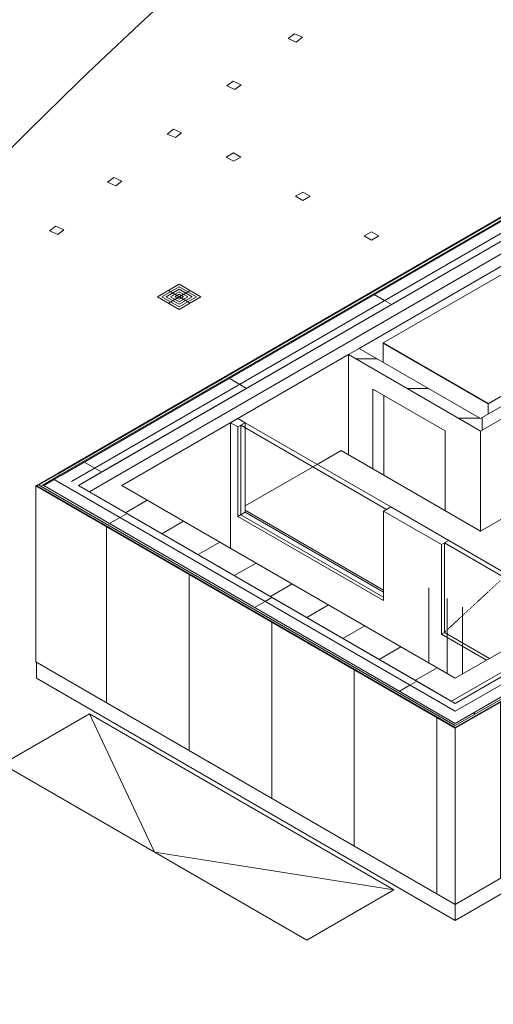
# Model space of a CAD drawing. Units: millimetres. Extents: x -25947 to 573885, y -146990 to 17138.
# Drawn here: x 313957 to 318580, y -59001 to -49404 of the extents above; entities that cross this region are included whole.
import ezdxf

# ---------------------------------------------------------------- set-up
doc = ezdxf.new("R2010")
doc.units = ezdxf.units.MM
doc.linetypes.add('Hidden', pattern=[1.6, 0.6, -1])
for name, color, linetype, lineweight in [('A-DOORSYM', 1, 'Continuous', 5), ('A-FLORSTM', 2, 'Continuous', 5), ('A-WALL', 2, 'Continuous', 5), ('AKJT_flugtveje', 131, 'Continuous', 5), ('C-PKNGCTM', 1, 'Continuous', 5), ('F-AFFFEQM', 6, 'Continuous', 5), ('L402---', 50, 'Continuous', 35), ('L403---', 7, 'Continuous', 35), ('ML-04-0001_dwg', 7, 'Continuous', 5), ('MR11_SP_99_1_CO_Sporplan_24062011_1-2000_dwg', 251, 'Continuous', 5), ('P-SANRFIM', 6, 'Continuous', 5), ('Pipes', 7, 'Continuous', 5), ('SHL TRACK_20110627 TSO', 84, 'Continuous', 25)]:
    doc.layers.add(name, color=color, linetype=linetype, lineweight=lineweight)
pattern_1 = [(30, (254527.62, -256908.6), (-353.55307, 204.12388), [])]
pattern_2 = [(330, (-277993, -85546.2), (1414.214, 816.497), [])]
pattern_3 = [(150, (-282086.4, -87787.9), (-1414.214, -816.497), [])]
pattern_4 = [(0, (254527.6, -256908.6), (4064, 586.588), [335.28, -2712.72, 335.28, -2712.72, -16256]), (0, (254527.6, -256908.6), (4064, 586.588), [-6096, 335.28, -5760.72, 335.28, -2712.72, -7112]), (0, (254527.6, -256908.6), (4064, 586.588), [-15240, 335.28, -1696.72, 335.28, -4744.72]), (135, (256051.6, -256615.3), (-2911.882, 1738.7056), [237.079, -1918.183, 237.079, -1918.183]), (135, (256051.6, -256615.3), (-2911.882, 1738.7056), [-4310.523, 237.079, -4073.444, 237.079]), (135, (256051.6, -256615.3), (-2911.882, 1738.7056), [-10776.307, 237.079, -1199.762, 237.079]), (225, (256559.6, -255442.1), (-1152.118, -2325.2945), [237.079, -1918.183, 237.079, -1918.183]), (225, (256559.6, -255442.1), (-1152.118, -2325.2945), [-4310.523, 237.079, -4073.444, 237.079]), (225, (256559.6, -255442.1), (-1152.118, -2325.2945), [-10776.307, 237.079, -1199.762, 237.079])]
pattern_5 = [(30, (-283620.4, 68834.3), (-1414.214, 816.497), [])]

# ---------------------------------------------------------------- blocks, each defined once
blk = doc.blocks.new('Structure_UMS_rvt-2-A-00-2000 - Niveau 0 - Axo')
at = {"layer": 'A-WALL', "lineweight": 9}
h = blk.add_hatch(dxfattribs=at)
h.set_pattern_fill('FP_441', color=10, style=0, pattern_type=2)
h.set_pattern_definition(pattern_1)
h.paths.add_polyline_path([(-43388.1, -53944.6), (-36387.7, -49903), (-36599.8, -49780.5), (-43600.2, -53822.2)], flags=0)
h = blk.add_hatch(dxfattribs=at)
h.set_pattern_fill('FP_441', color=10, style=0, pattern_type=2)
h.set_pattern_definition(pattern_1)
h.paths.add_polyline_path([(-40135.4, -56067.5), (-32922.9, -51903.4), (-33135, -51780.9), (-40347.5, -55945), (-40290.5, -55978)], flags=0)
h = blk.add_hatch(dxfattribs=at)
h.set_pattern_fill('FP_460', color=10, angle=180, style=0, pattern_type=2)
h.set_pattern_definition([(90, (-214528.4, 199113.2), (-500, -2e-12), [])])
h.paths.add_polyline_path([(-39887.9, -53413.9), (-37830.2, -52225.9), (-37936.3, -52164.7), (-39994, -53352.7)], flags=0)
h = blk.add_hatch(dxfattribs=at)
h.set_pattern_fill('FP_461', color=10, angle=-180, style=0, pattern_type=2)
h.set_pattern_definition([(360, (-212801.3, 199304.07), (3e-11, 288.675), [])])
h.paths.add_polyline_path([(-39994, -53352.7), (-39887.9, -53291.4), (-41072.3, -52607.6), (-41178.4, -52668.9), (-40318.7, -53165.2)], flags=0)
h = blk.add_hatch(dxfattribs=at)
h.set_pattern_fill('FP_441', color=10, style=0, pattern_type=2)
h.set_pattern_definition(pattern_1)
h.paths.add_polyline_path([(-40347.5, -55945), (-40135.4, -55822.6), (-43600.2, -53822.2), (-43812.3, -53944.6), (-42728.4, -54570.4)], flags=0)
at = {"layer": 'A-WALL', "color": 10, "lineweight": 9}
for p, q in [((-36599.8, -49780.5), (-43600.2, -53822.2)), ((-41072.3, -52607.6), (-39120.7, -51480.8)), ((-33135, -51780.9), (-40135.4, -55822.6)), ((-40135.4, -56067.5), (-32922.9, -51903.4)), ((-37936.3, -52164.7), (-39887.9, -53291.4)), ((-39887.9, -53413.9), (-37830.2, -52225.9)), ((-43388.1, -53944.6), (-41178.4, -52668.9)), ((-41072.3, -52607.6), (-41178.4, -52668.9)), ((-41178.4, -52668.9), (-39994, -53352.7)), ((-41178.4, -52668.9), (-41178.4, -53643.4)), ((-39887.9, -53291.4), (-41072.3, -52607.6)), ((-40939.7, -53781.1), (-40939.7, -53003.9)), ((-40939.7, -53003.9), (-40232.6, -53412.1)), ((-40833.6, -53065.1), (-40833.6, -53842.4)), ((-39994, -53352.7), (-39887.9, -53413.9)), ((-40232.6, -53412.1), (-40232.6, -54189.4)), ((-39887.9, -53413.9), (-39887.9, -54388.4)), ((-43600.2, -53822.2), (-43812.3, -53944.6)), ((-43812.3, -53944.6), (-40347.5, -55945)), ((-40135.4, -55822.6), (-43388.1, -53944.6)), ((-40347.5, -55945), (-40135.4, -56067.5))]:
    blk.add_line(p, q, dxfattribs=at)
blk = doc.blocks.new('100509Varme_UMS_rvt-2-A-00-2000 - Niveau 0 - Axo')
at = {"layer": 'Pipes', "color": 10, "lineweight": 9}
for p, q in [((-40392, -54942), (-40392, -55674.4)), ((-40215.3, -55044), (-40215.3, -55776.4)), ((-40064.6, -55781.7), (-40064.6, -55128.9))]:
    blk.add_line(p, q, dxfattribs=at)
blk = doc.blocks.new('M_Floor Drain - Rectangular - 300 mmx300 mm Strainer - 110 mm Drain-1369825-A-00-2000 - Niveau 0 - Axo')
at = {"layer": 'P-SANRFIM', "color": 10, "lineweight": 9}
for p, q in [((37010, -27532.3), (36797.8, -27654.7)), ((37222.1, -27654.7), (37010, -27532.3)), ((36840.3, -27654.7), (37010, -27556.8)), ((36882.7, -27654.7), (37010, -27581.3)), ((37116, -27593.5), (36903.9, -27716)), ((36903.9, -27593.5), (37116, -27716)), ((36925.1, -27654.7), (37010, -27605.7)), ((36967.5, -27654.7), (37010, -27630.2)), ((37010, -27556.8), (37179.7, -27654.7)), ((37010, -27581.3), (37137.2, -27654.7)), ((37010, -27605.7), (37094.8, -27654.7)), ((37010, -27630.2), (37052.4, -27654.7)), ((36797.8, -27654.7), (37010, -27777.2)), ((37010, -27752.7), (36840.3, -27654.7)), ((37010, -27728.2), (36882.7, -27654.7)), ((37010, -27703.7), (36925.1, -27654.7)), ((37010, -27679.2), (36967.5, -27654.7)), ((37052.4, -27654.7), (37010, -27679.2)), ((37094.8, -27654.7), (37010, -27703.7)), ((37137.2, -27654.7), (37010, -27728.2)), ((37179.7, -27654.7), (37010, -27752.7)), ((37010, -27777.2), (37222.1, -27654.7))]:
    blk.add_line(p, q, dxfattribs=at)
blk = doc.blocks.new('Plumbing100509_UMS_rvt-2-A-00-2000 - Niveau 0 - Axo')
at = {"color": 10, "lineweight": 9}
blk.add_blockref('M_Floor Drain - Rectangular - 300 mmx300 mm Strainer - 110 mm Drain-1369825-A-00-2000 - Niveau 0 - Axo', (-79839.5, -24450), dxfattribs=at)
blk = doc.blocks.new('Arch_Shell_UMS_rvt-2-A-00-2000 - Niveau 0 - Axo')
at = {"layer": 'A-WALL'}
h = blk.add_hatch(dxfattribs=at)
h.set_pattern_fill('FP_521', angle=-120, style=0, pattern_type=2)
h.set_pattern_definition(pattern_2)
h.paths.add_polyline_path([(-43879.5, -53905.8), (-36454.9, -49619.2), (-36557.4, -49560), (-43982, -53846.6)], flags=0)
h = blk.add_hatch(dxfattribs=at)
h.set_pattern_fill('FP_521', angle=-120, style=0, pattern_type=2)
h.set_pattern_definition(pattern_2)
h.paths.add_polyline_path([(-43812.3, -53944.6), (-36387.7, -49658), (-36454.9, -49619.2), (-43879.5, -53905.8)], flags=0)
h = blk.add_hatch(dxfattribs=at)
h.set_pattern_fill('FP_523', angle=240, style=0, pattern_type=2)
h.set_pattern_definition(pattern_3)
h.paths.add_polyline_path([(-40135.4, -56145.1), (-32643.6, -51819.7), (-32710.8, -51780.9), (-40135.4, -56067.5)], flags=0)
h = blk.add_hatch(dxfattribs=at)
h.set_pattern_fill('FP_436', style=0, pattern_type=2)
h.set_pattern_definition(pattern_4)
h.paths.add_polyline_path([(-40135.4, -56283.9), (-32353.7, -51791.1), (-32371.3, -51780.9), (-40135.4, -56263.5)], flags=0)
h = blk.add_hatch(dxfattribs=at)
h.set_pattern_fill('FP_523', angle=240, style=0, pattern_type=2)
h.set_pattern_definition(pattern_3)
h.paths.add_polyline_path([(-40135.4, -56263.5), (-32473.9, -51840.1), (-32576.4, -51780.9), (-40135.4, -56145.1)], flags=0)
h = blk.add_hatch(dxfattribs=at)
h.set_pattern_fill('FP_524', style=0, pattern_type=2)
h.set_pattern_definition([(210, (220303.3, -200412.3), (-0.0005, -2090.231), []), (270, (220303.3, -200412.3), (806.102, 465.403), [])])
h.paths.add_polyline_path([(-40135.4, -58026.8), (-35303.7, -55237.2), (-35303.7, -53677.7), (-34306.7, -53102.1), (-34306.7, -54661.6), (-32500, -53618.5), (-32500, -51902.6), (-40135.4, -56310.8), (-40135.4, -57637.6)], flags=0)
h = blk.add_hatch(dxfattribs=at)
h.set_pattern_fill('FP_552', angle=-150, style=0, pattern_type=2)
h.set_pattern_definition(pattern_5)
h.paths.add_polyline_path([(-40135.4, -56263.5), (-40135.4, -56145.1), (-44049.2, -53885.4), (-44151.7, -53944.6), (-40318.7, -56157.7)], flags=0)
h = blk.add_hatch(dxfattribs=at)
h.set_pattern_fill('FP_552', angle=-150, style=0, pattern_type=2)
h.set_pattern_definition(pattern_5)
h.paths.add_polyline_path([(-40135.4, -56145.1), (-40135.4, -56067.5), (-43982, -53846.6), (-44049.2, -53885.4), (-40318.7, -56039.3)], flags=0)
h = blk.add_hatch(dxfattribs=at)
h.set_pattern_fill('FP_554', style=0, pattern_type=2)
h.set_pattern_definition([(150, (212429, -204008.2), (0.0005, -2090.231), []), (270, (212429, -204008.2), (806.102, -465.403), [])])
h.paths.add_polyline_path([(-40135.4, -58026.8), (-40135.4, -56310.8), (-44228.8, -53947.5), (-44228.8, -55663.4), (-40318.7, -57921)], flags=0)
h = blk.add_hatch(dxfattribs=at)
h.set_pattern_fill('FP_436', style=0, pattern_type=2)
h.set_pattern_definition(pattern_4)
h.paths.add_polyline_path([(-40135.4, -56283.9), (-40135.4, -56263.5), (-44151.7, -53944.6), (-44178.6, -53949.5), (-40318.7, -56178.1)], flags=0)
h = blk.add_hatch(dxfattribs=at)
h.set_pattern_fill('FP_553', angle=-180, style=0, pattern_type=2)
h.set_pattern_definition([(7e-12, (-211205.3, 201422.5), (-1e-10, 1154.701), []), (90, (-211205.3, 201422.5), (-2000, -2e-10), [])])
h.paths.add_polyline_path([(-40135.4, -56310.8), (-40135.4, -56304.3), (-40318.7, -56205)], flags=0)
at = {"layer": 'A-WALL', "color": 7}
for p, q in [((-36593.5, -49539.2), (-44018.1, -53825.8)), ((-36587.8, -49542.5), (-44012.4, -53829.1)), ((-36566.6, -49554.7), (-43991.2, -53841.3)), ((-36557.4, -49560), (-43982, -53846.6)), ((-36454.9, -49619.2), (-43879.5, -53905.8)), ((-43812.3, -53944.6), (-36387.7, -49658)), ((-32710.8, -51780.9), (-40135.4, -56067.5)), ((-40135.4, -56145.1), (-32643.6, -51819.7)), ((-40135.4, -56263.5), (-32541.1, -51878.9)), ((-40135.4, -56283.9), (-32523.4, -51889.1)), ((-40135.4, -56304.3), (-32505.7, -51899.3)), ((-40135.4, -56310.8), (-32500, -51902.6)), ((-44018.1, -53825.8), (-44223.2, -53944.2)), ((-44199.8, -53937.3), (-44012.4, -53829.1)), ((-44160.9, -53939.3), (-43991.2, -53841.3)), ((-44151.7, -53944.6), (-44049.2, -53885.4)), ((-44049.2, -53885.4), (-43982, -53846.6)), ((-44049.2, -53885.4), (-40135.4, -56145.1)), ((-44223.2, -53944.2), (-44228.8, -53947.5)), ((-44228.8, -53947.5), (-40135.4, -56310.8)), ((-44228.8, -53947.5), (-44228.8, -55663.4)), ((-44217.5, -53947.5), (-44223.2, -53944.2)), ((-44223.2, -53944.2), (-44217.5, -53947.5)), ((-44217.5, -53947.5), (-44199.8, -53937.3)), ((-44217.5, -53947.5), (-40135.4, -56304.3)), ((-44178.6, -53949.5), (-44199.8, -53937.3)), ((-44199.8, -53937.3), (-44178.6, -53949.5)), ((-44178.6, -53949.5), (-44160.9, -53939.3)), ((-44178.6, -53949.5), (-40135.4, -56283.9)), ((-44151.7, -53944.6), (-44160.9, -53939.3)), ((-44160.9, -53939.3), (-44151.7, -53944.6)), ((-44151.7, -53944.6), (-40135.4, -56263.5)), ((-40135.4, -56067.5), (-43812.3, -53944.6)), ((-40135.4, -58026.8), (-35303.7, -55237.2)), ((-35309.4, -55397.3), (-40135.4, -58183.5)), ((-44228.8, -55663.4), (-40135.4, -58026.8)), ((-44223.2, -55823.5), (-44223.2, -55666.7)), ((-40135.4, -58183.5), (-44223.2, -55823.5)), ((-40135.4, -56310.8), (-40135.4, -58026.8)), ((-40135.4, -58026.8), (-40135.4, -56310.8)), ((-40135.4, -58026.8), (-40135.4, -58183.5)), ((-40135.4, -58183.5), (-40135.4, -58026.8))]:
    blk.add_line(p, q, dxfattribs=at)
blk = doc.blocks.new('Stair - Stairs-284531-A-00-2000 - Niveau 0 - Axo')
at = {"layer": 'A-FLORSTM'}
for p, q in [((-41249.1, -53602.5), (-41483.5, -53737.9)), ((-39887.9, -54388.4), (-41249.1, -53602.5)), ((-41483.5, -53737.9), (-42186, -54143.5)), ((-42186, -54184.3), (-40835.4, -54964)), ((-39689.9, -54274.1), (-39887.9, -54388.4)), ((-38806, -54784.4), (-39689.9, -54274.1)), ((-38438.3, -54674.2), (-38717.6, -54835.4)), ((-38292.3, -54758.5), (-38438.3, -54674.2)), ((-38717.6, -54835.4), (-38806, -54784.4)), ((-38240.3, -54703.7), (-38313.8, -54746.1)), ((-38218.9, -54716.1), (-38240.3, -54703.7))]:
    blk.add_line(p, q, dxfattribs=at)
blk = doc.blocks.new('Parking_Parking Space Parallel - 5000 x 3500mm - 90 deg-5094041-A-00-2000 - Niveau 0 - Axo')
at = {"layer": 'C-PKNGCTM'}
for p, q in [((20382.7, -25237.3), (23918.2, -23196.1)), ((20403.9, -25249.6), (23939.4, -23208.3)), ((23939.4, -23210.9), (20403.9, -25252.2)), ((23918.2, -23196.1), (23939.4, -23208.3)), ((26403.7, -24633.7), (23937.2, -23209.6)), ((23939.4, -23208.3), (23939.4, -23210.9)), ((20403.9, -25249.6), (20382.7, -25237.3)), ((20401.6, -25250.9), (22868.1, -26674.9)), ((20403.9, -25252.2), (20403.9, -25249.6))]:
    blk.add_line(p, q, dxfattribs=at)
blk = doc.blocks.new('SPEQ_Elevator - 1450 x 2300 x 2300mm-6187205-A-00-2000 - Niveau 0 - Axo')
at = {"layer": 'F-AFFFEQM'}
for p, q in [((-11642.5, -35698), (-13268.9, -36636.9)), ((-10617.2, -36289.9), (-11642.5, -35698)), ((-12243.6, -37228.9), (-10617.2, -36289.9)), ((-12243.6, -37230.2), (-10617.2, -36291.2)), ((-10617.2, -36289.9), (-10617.2, -36392.1)), ((-10617.2, -36291.2), (-10617.2, -36392.1)), ((-13268.9, -36636.9), (-12243.6, -37228.9)), ((-13268.9, -36824.7), (-13268.9, -36636.9)), ((-13268.9, -36638.2), (-12243.6, -37230.2)), ((-13268.9, -36824.7), (-13268.9, -36638.2)), ((-12243.6, -37331), (-12243.6, -37230.2)), ((-12243.6, -37331), (-12243.6, -37230.2))]:
    blk.add_line(p, q, dxfattribs=at)
blk = doc.blocks.new('Door_Single_Cupboard - 810 x 2110mm-V408-A-00-2000 - Niveau 0 - Axo')
at = {"layer": 'A-DOORSYM'}
h = blk.add_hatch(dxfattribs=at)
h.set_pattern_fill('FP_489', color=256, style=0, pattern_type=2)
h.set_pattern_definition([(30, (254527.6, -256908.6), (-707.1066, 408.2486), [])])
h.paths.add_polyline_path([(-39668.7, -54834.6), (-39626.3, -54810.1), (-40199, -54479.4), (-40241.4, -54503.9)], flags=0)
for p, q in [((-40199, -54479.4), (-40241.4, -54503.9)), ((-40241.4, -54503.9), (-39668.7, -54834.6)), ((-40241.4, -54503.9), (-40241.4, -55376.4)), ((-39626.3, -54810.1), (-40199, -54479.4)), ((-39668.7, -54834.6), (-39626.3, -54810.1)), ((-39802, -55630.1), (-40241.4, -55376.4))]:
    blk.add_line(p, q, dxfattribs=at)
at = {"layer": 'A-DOORSYM', "linetype": 'Hidden'}
blk.add_line((-39697, -54871.9), (-40241.4, -55376.4), dxfattribs=at)
blk = doc.blocks.new('Door_Sliding Single_Cupboard - 2010 x 2110mm-8334306-A-00-2000 - Niveau 0 - Axo')
at = {"layer": 'A-DOORSYM'}
for p, q in [((-42186, -53332.3), (-42228.4, -53356.7)), ((-42228.4, -53356.7), (-40807.1, -54177.3)), ((-42228.4, -54229.2), (-42228.4, -53356.7)), ((-40764.7, -54152.8), (-42186, -53332.3)), ((-42186, -54204.7), (-42186, -53332.3)), ((-42228.4, -54229.2), (-42186, -54204.7)), ((-42186, -54204.7), (-40835.4, -54984.4)), ((-40807.1, -54177.3), (-40764.7, -54152.8)), ((-40835.4, -55033.4), (-42228.4, -54229.2))]:
    blk.add_line(p, q, dxfattribs=at)
blk = doc.blocks.new('ML-04-0001_dwg-8247519-A-00-2000 - Niveau 0 - Axo')
at = {"layer": 'AKJT_flugtveje', "color": 7}
for points in [[(-41686.4, -49621.6, 0), (-41625.4, -49575.8, 0), (-41704.7, -49540.6, 0), (-41765.7, -49586.3, 0), (-41686.4, -49621.6, 0)], [(-42285.4, -50083.9, 0), (-42224.4, -50038.1, 0), (-42303.7, -50002.9, 0), (-42364.7, -50048.7, 0), (-42285.4, -50083.9, 0)], [(-42866.7, -50553.7, 0), (-42805.7, -50507.9, 0), (-42884.9, -50472.7, 0), (-42945.9, -50518.5, 0), (-42866.7, -50553.7, 0)], [(-42299.6, -50783.9, 0), (-42228.9, -50743.1, 0), (-42299.5, -50702.3, 0), (-42370.2, -50743.1, 0), (-42299.5, -50783.9, 0)], [(-43449.2, -51022.9, 0), (-43388.2, -50977.2, 0), (-43467.5, -50942, 0), (-43528.5, -50987.7, 0), (-43449.2, -51022.9, 0)], [(-41622.6, -51165.6, 0), (-41551.9, -51124.8, 0), (-41622.5, -51084, 0), (-41693.2, -51124.8, 0), (-41622.5, -51165.6, 0)], [(-44015, -51498.6, 0), (-43954, -51452.9, 0), (-44033.2, -51417.7, 0), (-44094.2, -51463.4, 0), (-44015, -51498.6, 0)], [(-40953.5, -51551.9, 0), (-40882.8, -51511, 0), (-40953.5, -51470.2, 0), (-41024.1, -51511, 0), (-40953.5, -51551.8, 0)]]:
    blk.add_polyline3d(points, dxfattribs=at)
at = {"layer": 'L402---', "color": 7, "lineweight": 5}
for major_axis, start_param in [((70000, 0), 2.350071), ((72700, 0), 2.411572)]:
    blk.add_ellipse((16188.2, -70826.8), major_axis=major_axis, ratio=0.57735, start_param=start_param, end_param=2.922468, dxfattribs=at)
at = {"layer": 'L403---', "lineweight": 5}
blk.add_ellipse((16188.2, -70826.8), major_axis=(71350, 0), ratio=0.57735, start_param=2.350072, end_param=2.922468, dxfattribs=at)
blk = doc.blocks.new('FACE_Trapdoor_Single - 1200 x 4200 mm - Alu-8837689-A-00-2000 - Niveau 0 - Axo')
at = {"layer": 'A-DOORSYM'}
for p, q in [((51046.3, -24205.1), (50197.8, -24695)), ((51682.7, -25552.3), (51046.3, -24205.1)), ((54016.2, -25919.7), (51046.3, -24205.1)), ((50197.8, -24695), (53167.6, -26409.6)), ((54016.2, -25919.7), (51682.7, -25552.3)), ((53167.6, -26409.6), (54016.2, -25919.7))]:
    blk.add_line(p, q, dxfattribs=at)
blk = doc.blocks.new('MR11_SP_99_1_CO_Sporplan_24062011_1-2000_dwg-10331383-A-00-2000 - Niveau 0 - Axo')
at = {"layer": 'SHL TRACK_20110627 TSO', "color": 104, "lineweight": 5}
blk.add_ellipse((-164217.9, 52456.2), major_axis=(195025, 0), ratio=0.57735, start_param=5.028559, end_param=5.44721, dxfattribs=at)

msp = doc.modelspace()

# ---------------------------------------------------------------- hatches: boundary and pattern name
at = {"layer": 'A-WALL'}
h = msp.add_hatch(dxfattribs=at)
h.set_pattern_fill('FP_435', color=256, style=0, pattern_type=2)
h.set_pattern_definition([(30, (254527.6, -256908.6), (-2121.32, 1224.745), []), (150, (254527.6, -256908.6), (-2121.32, -1224.745), [])])
h.paths.add_polyline_path([(319269.2, -55210.2), (319340, -55169.4), (318717.7, -54810.1), (318647, -54850.9)], flags=0)
h.paths.add_polyline_path([(318074.2, -54520.3), (318144.9, -54479.4), (317579.3, -54152.8), (317508.6, -54193.7), (318025.3, -54492)], flags=0)
h.paths.add_polyline_path([(316087.3, -53373.1), (316158, -53332.3), (316087.3, -53291.4), (316016.6, -53332.3)], flags=0)

# ---------------------------------------------------------------- linework, layer by layer
for p, q in [((316087.3, -53291.4), (316016.6, -53332.3)), ((316016.6, -53332.3), (316087.3, -53373.1)), ((316016.6, -53332.3), (316016.6, -54557)), ((316158, -53332.3), (316087.3, -53291.4)), ((316087.3, -53373.1), (316158, -53332.3)), ((316158, -53332.3), (316158, -54204.7)), ((316087.3, -54245.5), (316087.3, -53373.1)), ((316087.3, -54245.5), (316158, -54204.7)), ((316158, -54204.7), (317508.6, -54984.4)), ((317579.3, -54152.8), (317508.6, -54193.7)), ((317508.6, -54193.7), (318074.2, -54520.3)), ((317508.6, -54193.7), (317508.6, -55066.1)), ((318144.9, -54479.4), (317579.3, -54152.8)), ((317508.6, -55066.1), (316087.3, -54245.5)), ((318074.2, -54520.3), (318144.9, -54479.4)), ((318074.2, -55392.7), (318074.2, -54520.3)), ((318074.2, -55392.7), (318102.5, -55376.4)), ((318513.7, -55646.4), (318074.2, -55392.7))]:
    msp.add_line(p, q, dxfattribs=at)

# ---------------------------------------------------------------- block references
at = {"color": 210, "lineweight": 5}
for name in ['Structure_UMS_rvt-2-A-00-2000 - Niveau 0 - Axo', 'Plumbing100509_UMS_rvt-2-A-00-2000 - Niveau 0 - Axo', 'Arch_Shell_UMS_rvt-2-A-00-2000 - Niveau 0 - Axo', '100509Varme_UMS_rvt-2-A-00-2000 - Niveau 0 - Axo']:
    msp.add_blockref(name, (358344, 0), dxfattribs=at)
at = {"layer": 'A-DOORSYM'}
for name, p in [('Door_Sliding Single_Cupboard - 2010 x 2110mm-8334306-A-00-2000 - Niveau 0 - Axo', (358344, 0)), ('Door_Single_Cupboard - 810 x 2110mm-V408-A-00-2000 - Niveau 0 - Axo', (358344, 0)), ('FACE_Trapdoor_Single - 1200 x 4200 mm - Alu-8837689-A-00-2000 - Niveau 0 - Axo', (263591.4, -31965.8))]:
    msp.add_blockref(name, p, dxfattribs=at)
at = {"layer": 'A-FLORSTM'}
msp.add_blockref('Stair - Stairs-284531-A-00-2000 - Niveau 0 - Axo', (358344, 0), dxfattribs=at)
at = {"layer": 'C-PKNGCTM'}
msp.add_blockref('Parking_Parking Space Parallel - 5000 x 3500mm - 90 deg-5094041-A-00-2000 - Niveau 0 - Axo', (297249.9, -35272.7), dxfattribs=at)
at = {"layer": 'F-AFFFEQM'}
msp.add_blockref('SPEQ_Elevator - 1450 x 2300 x 2300mm-6187205-A-00-2000 - Niveau 0 - Axo', (330773.8, -15917.6), dxfattribs=at)
at = {"layer": 'ML-04-0001_dwg'}
msp.add_blockref('ML-04-0001_dwg-8247519-A-00-2000 - Niveau 0 - Axo', (358344, 0), dxfattribs=at)
at = {"layer": 'MR11_SP_99_1_CO_Sporplan_24062011_1-2000_dwg', "color": 7}
msp.add_blockref('MR11_SP_99_1_CO_Sporplan_24062011_1-2000_dwg-10331383-A-00-2000 - Niveau 0 - Axo', (358344, 0), dxfattribs=at)

doc.saveas('drawing.dxf')
